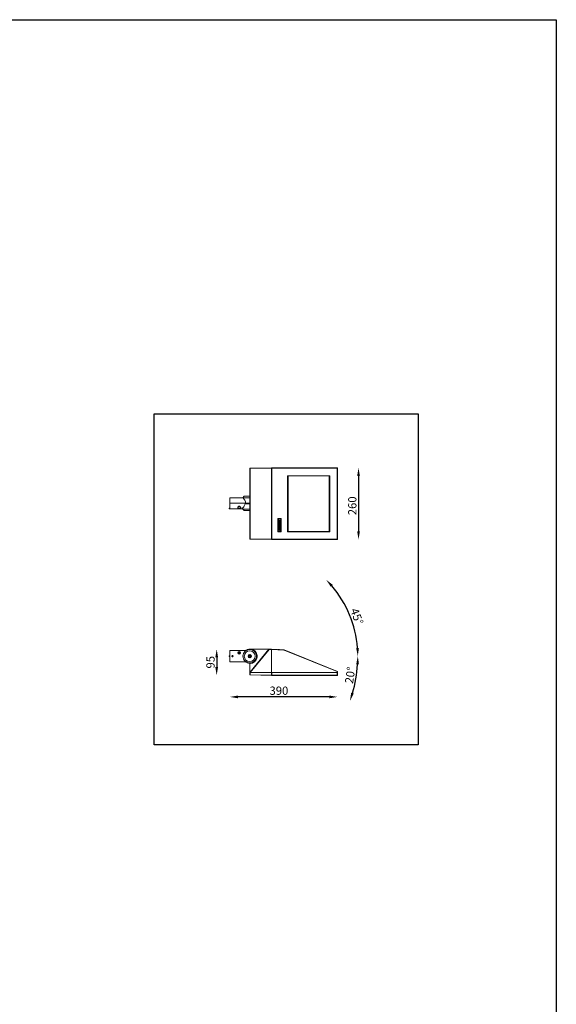
# Model space of a CAD drawing. Units: millimetres. Extents: x 5397 to 9288, y 328 to 7469.
# Drawn here: x 7343 to 9288, y 3898 to 7469 of the extents above; entities that cross this region are included whole.
import ezdxf

# ---------------------------------------------------------------- set-up
doc = ezdxf.new("R2010")
doc.units = ezdxf.units.MM
doc.header["$LTSCALE"] = 50
doc.header["$PDSIZE"] = -1
doc.layers.add('AM_VIS', color=7, linetype='Continuous', lineweight=50)
doc.dimstyles.new('SS2', dxfattribs={"dimscale": 15, "dimtxt": 2.5, "dimasz": 2.5, "dimexe": 1.25, "dimexo": 0.625, "dimtad": 1, "dimdec": 0, "dimzin": 0, "dimdsep": 46, "dimlunit": 6, "dimtxsty": 'Standard', "dimcen": 2.5, "dimclrd": 5, "dimclre": 5, "dimclrt": 2, "dimadec": 0, "dimazin": 0, "dimtfac": 1, "dimtdec": 0, "dimtmove": 0, "dimatfit": 3, "dimfxl": 0, "dimtolj": 1, "dimtzin": 0, "dimarcsym": 0})
doc.dimstyles.new('SS2$0', dxfattribs={"dimscale": 15, "dimtxt": 2.5, "dimasz": 2.5, "dimexe": 1.25, "dimexo": 0.625, "dimtad": 1, "dimdec": 0, "dimzin": 0, "dimdsep": 46, "dimlunit": 6, "dimtxsty": 'Standard', "dimcen": 2.5, "dimclrd": 5, "dimclre": 5, "dimclrt": 2, "dimadec": 0, "dimazin": 0, "dimtfac": 1, "dimtdec": 0, "dimtmove": 0, "dimatfit": 3, "dimfxl": 0, "dimtolj": 1, "dimtzin": 0, "dimarcsym": 0})

# ---------------------------------------------------------------- blocks, each defined once
blk = doc.blocks.new('*D35')
at = {"layer": 'AM_VIS', "color": 5, "lineweight": -2}
blk.add_line((8465.1, 5013.1), (8134.6, 5013.1), dxfattribs=at)
at = {"layer": 'AM_VIS', "color": 5}
for points in [[(8134.6, 5018.1), (8134.6, 5008.1), (8104.6, 5013.1)], [(8465.1, 5018.1), (8465.1, 5008.1), (8495.1, 5013.1)]]:
    blk.add_solid(points, dxfattribs=at)
at = {"layer": 'Defpoints', "color": 0}
for p in [(8104.6, 5129.3), (8495.1, 5089.8), (8104.6, 5013.1)]:
    blk.add_point(p, dxfattribs=at)
at = {"layer": 'AM_VIS', "color": 2, "lineweight": -2, "insert": (8282.4, 5050.6), "char_height": 30, "attachment_point": 2}
blk.add_mtext('\\A1;390', dxfattribs=at)
blk = doc.blocks.new('*D36')
at = {"layer": 'AM_VIS', "color": 5, "lineweight": -2}
blk.add_line((8056.8, 5156.3), (8056.8, 5121.3), dxfattribs=at)
at = {"layer": 'AM_VIS', "color": 5}
for points in [[(8051.8, 5156.3), (8061.8, 5156.3), (8056.8, 5186.3)], [(8051.8, 5121.3), (8061.8, 5121.3), (8056.8, 5091.3)]]:
    blk.add_solid(points, dxfattribs=at)
at = {"layer": 'Defpoints', "color": 0}
for p in [(8255.1, 5186.3), (8056.8, 5091.3), (8494, 5091.3)]:
    blk.add_point(p, dxfattribs=at)
at = {"layer": 'AM_VIS', "color": 2, "lineweight": -2, "insert": (8019.3, 5138.8), "char_height": 30, "attachment_point": 2, "rotation": 90}
blk.add_mtext('\\A1;95', dxfattribs=at)
blk = doc.blocks.new('*D37')
at = {"layer": 'AM_VIS', "color": 5, "lineweight": -2}
blk.add_line((8570.9, 5813.6), (8570.9, 5613.9), dxfattribs=at)
at = {"layer": 'AM_VIS', "color": 5}
for points in [[(8565.9, 5813.6), (8575.9, 5813.6), (8570.9, 5843.6)], [(8565.9, 5613.9), (8575.9, 5613.9), (8570.9, 5583.9)]]:
    blk.add_solid(points, dxfattribs=at)
at = {"layer": 'Defpoints', "color": 0}
for p in [(8494, 5843.6), (8494, 5583.9), (8570.9, 5583.9)]:
    blk.add_point(p, dxfattribs=at)
at = {"layer": 'AM_VIS', "color": 2, "lineweight": -2, "insert": (8533.4, 5706), "char_height": 30, "attachment_point": 2, "rotation": 90}
blk.add_mtext('\\A1;260', dxfattribs=at)
blk = doc.blocks.new('*D80')
at = {"layer": 'AM_VIS', "color": 5, "lineweight": -2}
blk.add_arc((8176.6, 5160.8), 391.8, 4.3882, 40.6118, dxfattribs=at)
at = {"layer": 'AM_VIS', "color": 5}
for points in [[(8470.4, 5412.4), (8477.7, 5419.2), (8453.7, 5437.9)], [(8572.3, 5191), (8562.3, 5190.6), (8568.4, 5160.8)]]:
    blk.add_solid(points, dxfattribs=at)
at = {"layer": 'Defpoints', "color": 0}
for p in [(8379.7, 5363.9), (8515.9, 5356.7), (8176.6, 5160.8), (8176.6, 5160.8), (8495.1, 5160.8)]:
    blk.add_point(p, dxfattribs=at)
at = {"layer": 'AM_VIS', "color": 2, "lineweight": -2, "insert": (8565.1, 5304.9), "char_height": 30, "attachment_point": 5, "rotation": 290.3489}
blk.add_mtext('\\A1;45°', dxfattribs=at)
blk = doc.blocks.new('*D81')
at = {"layer": 'AM_VIS', "color": 5, "lineweight": -2}
blk.add_arc((8093.8, 5160.8), 474.7, 343.6219, 356.3781, dxfattribs=at)
at = {"layer": 'AM_VIS', "color": 5}
for points in [[(8562.5, 5131), (8572.5, 5130.7), (8568.4, 5160.8)], [(8553.9, 5025.4), (8544.4, 5028.5), (8539.8, 4998.5)]]:
    blk.add_solid(points, dxfattribs=at)
at = {"layer": 'Defpoints', "color": 0}
for p in [(8093.8, 5160.8), (8093.8, 5160.8), (8412.2, 5160.8), (8406.2, 5047.1), (8555.6, 5051.3)]:
    blk.add_point(p, dxfattribs=at)
at = {"layer": 'AM_VIS', "color": 2, "lineweight": -2, "insert": (8540.6, 5091.8), "char_height": 30, "attachment_point": 5, "rotation": 81.2199}
blk.add_mtext('\\A1;20°', dxfattribs=at)

msp = doc.modelspace()

# ---------------------------------------------------------------- linework, layer by layer
at = {"color": 1}
msp.add_line((5397.4, 7468.7), (9287.9, 7468.7), dxfattribs=at)
at = {"color": 7, "linetype": 'Continuous', "lineweight": 15}
for p, q in [((8176.6, 5586.1), (8176.6, 5841.4)), ((8176.6, 5841.4), (8177.6, 5841.4)), ((8177.6, 5842.4), (8255.1, 5843.7)), ((8255.1, 5842.7), (8177.6, 5841.4)), ((8177.6, 5841.4), (8177.6, 5586.1)), ((8255.1, 5843.7), (8255.1, 5842.7)), ((8255.1, 5843.7), (8494.1, 5843.7)), ((8255.1, 5584.7), (8255.1, 5842.7)), ((8255.3, 5842.6), (8255.1, 5842.7)), ((8255.3, 5584.9), (8255.3, 5842.6)), ((8255.3, 5842.6), (8256.3, 5842.6)), ((8256.1, 5843.7), (8256.3, 5843.6)), ((8494.1, 5843.7), (8256.1, 5843.7)), ((8256.3, 5843.6), (8256.3, 5842.6)), ((8256.3, 5843.6), (8494, 5843.6)), ((8256.3, 5842.6), (8256.3, 5584.9)), ((8494, 5842.6), (8256.3, 5842.6)), ((8494, 5843.6), (8494.1, 5843.7)), ((8494, 5842.6), (8494, 5843.6)), ((8494, 5584.9), (8494, 5842.6)), ((8494, 5842.6), (8495, 5842.6)), ((8495.1, 5842.7), (8495, 5842.6)), ((8495, 5842.6), (8495, 5584.9)), ((8495.1, 5584.7), (8495.1, 5842.7)), ((8495.1, 5842.7), (8495.1, 5584.7)), ((8313.6, 5612.7), (8313.6, 5814.7)), ((8314.1, 5815.2), (8466.1, 5815.2)), ((8315.1, 5612.7), (8315.1, 5814.7)), ((8315.6, 5814.2), (8315.1, 5814.7)), ((8315.1, 5814.7), (8465.1, 5814.7)), ((8315.6, 5814.2), (8315.6, 5613.2)), ((8464.6, 5814.2), (8315.6, 5814.2)), ((8464.6, 5814.2), (8465.1, 5814.7)), ((8464.6, 5613.2), (8464.6, 5814.2)), ((8465.1, 5814.7), (8465.1, 5612.7)), ((8466.6, 5814.7), (8466.6, 5612.7)), ((8111.1, 5735.4), (8104.6, 5735.4)), ((8104.6, 5715.4), (8104.6, 5735.4)), ((8161.6, 5715.4), (8104.6, 5715.4)), ((8104.6, 5715.4), (8104.6, 5695.5)), ((8160, 5715.4), (8104.6, 5715.4)), ((8111.2, 5735.4), (8116.1, 5735.4)), ((8114.8, 5735.3), (8112.4, 5735.3)), ((8152, 5735.4), (8116.1, 5735.4)), ((8157, 5740.4), (8152, 5735.4)), ((8152, 5735.4), (8176.6, 5735.4)), ((8157, 5740.4), (8176.6, 5740.4)), ((8159.8, 5713.7), (8160.1, 5713.7)), ((8160.1, 5713.7), (8162.7, 5713.7)), ((8161.4, 5715.4), (8161.5, 5715.4)), ((8164.1, 5715.4), (8161.6, 5715.4)), ((8162.7, 5713.7), (8165.6, 5713.7)), ((8162.8, 5713.8), (8162.8, 5713.8)), ((8167, 5715.4), (8164.1, 5715.4)), ((8164.2, 5715.4), (8164.2, 5715.4)), ((8165.6, 5713.8), (8165.6, 5713.8)), ((8165.6, 5713.7), (8168.6, 5713.7)), ((8170.1, 5715.4), (8167, 5715.4)), ((8167.1, 5715.4), (8167.1, 5715.3)), ((8168.6, 5713.8), (8168.7, 5713.8)), ((8168.6, 5713.7), (8171.7, 5713.7)), ((8173.4, 5715.4), (8170.1, 5715.4)), ((8170.2, 5715.4), (8170.2, 5715.3)), ((8171.7, 5713.7), (8175, 5713.7)), ((8171.8, 5713.8), (8171.8, 5713.8)), ((8176.6, 5715.4), (8173.4, 5715.4)), ((8173.4, 5715.4), (8173.5, 5715.3)), ((8175, 5713.7), (8176.6, 5713.7)), ((8102.1, 5697.4), (8102.1, 5695.4)), ((8102.1, 5695.4), (8149.6, 5695.4)), ((8104.1, 5695.5), (8104.1, 5697.5)), ((8104.1, 5697.5), (8104.6, 5697.5)), ((8104.1, 5695.5), (8104.6, 5695.5)), ((8142.2, 5702.9), (8135.1, 5702.9)), ((8151.6, 5698.1), (8151.6, 5693.7)), ((8151.6, 5693.7), (8156.6, 5688.7)), ((8151.6, 5693.7), (8176.6, 5693.7)), ((8176.6, 5688.7), (8156.6, 5688.7)), ((8277.9, 5659.5), (8277.9, 5612)), ((8277.9, 5659.5), (8278, 5659.5)), ((8278, 5659.5), (8278, 5612)), ((8278.2, 5659.8), (8278.2, 5659.7)), ((8290.7, 5659.8), (8278.2, 5659.8)), ((8290.7, 5659.7), (8278.2, 5659.7)), ((8279.5, 5658), (8279.5, 5658)), ((8279.5, 5658), (8279.5, 5613.5)), ((8279.5, 5658), (8279.5, 5613.5)), ((8289.2, 5658.2), (8279.7, 5658.2)), ((8279.7, 5658.2), (8279.7, 5658.2)), ((8289.2, 5658.2), (8279.7, 5658.2)), ((8281.9, 5655.4), (8282, 5655.4)), ((8281.9, 5652.1), (8281.9, 5655.4)), ((8281.9, 5652.1), (8282, 5652.1)), ((8281.9, 5648.6), (8281.9, 5650.1)), ((8281.9, 5650.1), (8282, 5650.1)), ((8281.9, 5648.6), (8282, 5648.6)), ((8282, 5652.1), (8282, 5655.4)), ((8282, 5648.6), (8282, 5650.1)), ((8283.2, 5651.4), (8282.1, 5651.8)), ((8282.1, 5651.8), (8282.1, 5651.8)), ((8283.2, 5651.4), (8282.1, 5651.8)), ((8286.6, 5646.7), (8282.1, 5648.3)), ((8282.1, 5648.3), (8282.1, 5648.3)), ((8286.6, 5646.7), (8282.1, 5648.3)), ((8282.3, 5655.6), (8282.3, 5655.6)), ((8282.3, 5655.6), (8286.8, 5654)), ((8282.3, 5655.6), (8286.8, 5654)), ((8282.3, 5650.4), (8286.8, 5648.7)), ((8282.3, 5650.4), (8282.3, 5650.4)), ((8282.3, 5650.4), (8286.8, 5648.8)), ((8283.2, 5651.4), (8283.2, 5651.4)), ((8283.4, 5642.7), (8283.4, 5642.7)), ((8283.6, 5652.7), (8283.6, 5652.7)), ((8283.6, 5652.7), (8283.6, 5651.6)), ((8283.6, 5652.7), (8283.6, 5651.6)), ((8283.6, 5651.6), (8283.6, 5651.6)), ((8286.6, 5651.9), (8283.9, 5652.9)), ((8283.9, 5652.9), (8283.9, 5652.9)), ((8286.6, 5651.9), (8283.9, 5652.9)), ((8283.9, 5642.8), (8283.9, 5642.9)), ((8283.9, 5642.9), (8283.9, 5642.9)), ((8283.9, 5642.8), (8283.9, 5642.9)), ((8283.9, 5642.8), (8283.9, 5642.8)), ((8284.2, 5643.2), (8284.2, 5643.1)), ((8284.2, 5643.2), (8284.5, 5643.1)), ((8284.2, 5643.1), (8284.5, 5643)), ((8284.5, 5643.1), (8284.5, 5643)), ((8284.6, 5642.8), (8284.6, 5640.1)), ((8284.7, 5642.8), (8284.6, 5642.8)), ((8284.7, 5642.8), (8284.7, 5640.1)), ((8285.3, 5642), (8285.3, 5642)), ((8285.3, 5641.8), (8285.3, 5639.9)), ((8285.3, 5641.8), (8285.3, 5639.9)), ((8285.3, 5641.8), (8285.3, 5641.8)), ((8286.6, 5651.9), (8286.6, 5651.9)), ((8286.6, 5646.7), (8286.6, 5646.7)), ((8286.8, 5654), (8286.8, 5654)), ((8286.8, 5648.8), (8286.8, 5648.7)), ((8287, 5653.7), (8287, 5652.2)), ((8287, 5653.7), (8287, 5653.7)), ((8287, 5653.7), (8287, 5652.2)), ((8287, 5652.2), (8287, 5652.2)), ((8287, 5648.5), (8287, 5646.9)), ((8287, 5648.5), (8287, 5648.5)), ((8287, 5648.5), (8287, 5646.9)), ((8287, 5646.9), (8287, 5646.9)), ((8287.9, 5647.9), (8289.4, 5649.6)), ((8287.9, 5647.9), (8288, 5647.9)), ((8287.9, 5647.5), (8288, 5647.6)), ((8287.9, 5647.5), (8289.4, 5645.8)), ((8288, 5647.9), (8289.4, 5649.6)), ((8288, 5647.6), (8289.4, 5645.9)), ((8289.2, 5658.2), (8289.2, 5658.2)), ((8289.4, 5649.8), (8289.4, 5658)), ((8289.4, 5658), (8289.5, 5658)), ((8289.4, 5649.8), (8289.5, 5649.8)), ((8289.4, 5649.6), (8289.4, 5649.6)), ((8289.4, 5645.8), (8289.4, 5645.9)), ((8289.4, 5613.5), (8289.4, 5645.7)), ((8289.4, 5645.7), (8289.5, 5645.7)), ((8289.5, 5649.8), (8289.5, 5658)), ((8289.5, 5613.5), (8289.5, 5645.7)), ((8290.7, 5659.8), (8290.7, 5659.7)), ((8291, 5612), (8291, 5659.5)), ((8291, 5659.5), (8291, 5659.5)), ((8291, 5612), (8291, 5659.5)), ((8277.9, 5612), (8278, 5612)), ((8278.2, 5611.7), (8290.7, 5611.7)), ((8278.2, 5611.7), (8278.2, 5611.7)), ((8278.2, 5611.7), (8290.7, 5611.7)), ((8279.5, 5613.5), (8279.5, 5613.5)), ((8279.7, 5613.3), (8279.7, 5613.2)), ((8279.7, 5613.3), (8289.2, 5613.3)), ((8279.7, 5613.2), (8289.2, 5613.2)), ((8281.9, 5639.3), (8282, 5639.3)), ((8281.9, 5637.9), (8281.9, 5639.3)), ((8281.9, 5637.9), (8282, 5637.9)), ((8281.9, 5635.4), (8281.9, 5636.2)), ((8281.9, 5636.2), (8282, 5636.2)), ((8281.9, 5635.4), (8282, 5635.4)), ((8281.9, 5633.6), (8282, 5633.6)), ((8281.9, 5633.6), (8281.9, 5632.2)), ((8281.9, 5632.2), (8282, 5632.2)), ((8281.9, 5630.3), (8282, 5630.3)), ((8281.9, 5628.7), (8281.9, 5630.3)), ((8281.9, 5628.7), (8282, 5628.7)), ((8281.9, 5624.7), (8281.9, 5626.4)), ((8281.9, 5626.4), (8282, 5626.4)), ((8281.9, 5624.7), (8282, 5624.7)), ((8281.9, 5621.5), (8281.9, 5622.9)), ((8281.9, 5622.9), (8282, 5622.9)), ((8281.9, 5621.5), (8282, 5621.5)), ((8281.9, 5617.7), (8281.9, 5619.4)), ((8281.9, 5619.4), (8282, 5619.4)), ((8281.9, 5617.7), (8282, 5617.7)), ((8282, 5637.9), (8282, 5639.3)), ((8282, 5635.4), (8282, 5636.2)), ((8283.6, 5634), (8282, 5635.2)), ((8282, 5635.2), (8282.1, 5635.2)), ((8282, 5633.6), (8282, 5632.2)), ((8282, 5628.7), (8282, 5630.3)), ((8282, 5624.7), (8282, 5626.4)), ((8282, 5621.5), (8282, 5622.9)), ((8282, 5617.7), (8282, 5619.4)), ((8283.6, 5636.9), (8282.1, 5637.6)), ((8283.6, 5636.9), (8282.1, 5637.6)), ((8282.1, 5637.6), (8282.1, 5637.6)), ((8283.7, 5634), (8282.1, 5635.2)), ((8282.5, 5628.3), (8282.1, 5628.5)), ((8282.5, 5628.3), (8282.1, 5628.5)), ((8282.1, 5628.5), (8282.1, 5628.5)), ((8283.8, 5620.6), (8282.1, 5621.2)), ((8282.1, 5621.2), (8282.1, 5621.2)), ((8283.8, 5620.6), (8282.1, 5621.2)), ((8282.1, 5619.6), (8283.8, 5620.2)), ((8282.1, 5619.6), (8283.8, 5620.1)), ((8282.1, 5619.6), (8282.1, 5619.6)), ((8282.1, 5617.5), (8282.1, 5617.5)), ((8286.6, 5615.8), (8282.1, 5617.5)), ((8286.6, 5615.8), (8282.1, 5617.5)), ((8282.2, 5636.5), (8283.5, 5636.4)), ((8282.2, 5636.5), (8282.2, 5636.5)), ((8282.2, 5636.5), (8283.5, 5636.5)), ((8286.7, 5631.1), (8282.2, 5631.9)), ((8282.2, 5631.9), (8282.2, 5631.9)), ((8286.7, 5631.1), (8282.2, 5631.9)), ((8282.2, 5626.7), (8282.3, 5626.6)), ((8282.2, 5626.7), (8282.2, 5626.7)), ((8282.2, 5626.7), (8282.3, 5626.7)), ((8286.7, 5624.7), (8282.2, 5624.5)), ((8286.7, 5624.6), (8282.2, 5624.4)), ((8282.2, 5624.4), (8282.2, 5624.5)), ((8282.3, 5639.5), (8286.8, 5637)), ((8282.3, 5639.5), (8282.3, 5639.5)), ((8282.3, 5639.5), (8286.8, 5637.1)), ((8282.3, 5633.9), (8283.4, 5633.6)), ((8282.3, 5633.9), (8282.3, 5633.9)), ((8282.3, 5633.9), (8283.5, 5633.6)), ((8282.3, 5630.5), (8286.9, 5627.1)), ((8282.4, 5630.5), (8282.3, 5630.5)), ((8282.3, 5626.7), (8282.3, 5626.6)), ((8282.3, 5623.2), (8282.3, 5623.2)), ((8282.3, 5623.2), (8286.8, 5621.5)), ((8282.3, 5623.2), (8286.8, 5621.5)), ((8282.4, 5630.5), (8286.9, 5627.1)), ((8282.5, 5628.3), (8282.5, 5628.3)), ((8282.6, 5626.9), (8282.6, 5628.1)), ((8282.6, 5628.1), (8282.6, 5628.1)), ((8282.6, 5626.9), (8282.6, 5628.1)), ((8282.6, 5626.9), (8282.6, 5626.9)), ((8283.5, 5633.6), (8283.4, 5633.6)), ((8283.5, 5636.5), (8283.5, 5636.4)), ((8283.6, 5636.9), (8283.6, 5636.9)), ((8283.6, 5634), (8283.7, 5634)), ((8283.8, 5626.8), (8283.8, 5627)), ((8283.8, 5627), (8283.8, 5627)), ((8283.8, 5626.8), (8283.8, 5627)), ((8283.8, 5626.8), (8283.8, 5626.8)), ((8283.8, 5620.6), (8283.8, 5620.6)), ((8283.8, 5620.2), (8283.8, 5620.1)), ((8284, 5626.6), (8284, 5626.5)), ((8285.3, 5626.4), (8284, 5626.6)), ((8285.3, 5626.4), (8284, 5626.5)), ((8284.1, 5627.1), (8284.2, 5627.2)), ((8284.1, 5627.1), (8285.3, 5626.5)), ((8284.2, 5627.2), (8285.3, 5626.5)), ((8284.3, 5639.8), (8284.3, 5639.9)), ((8284.7, 5640.1), (8284.6, 5640.1)), ((8285, 5634.5), (8286.8, 5633.3)), ((8285, 5634.5), (8285, 5634.5)), ((8285, 5634.5), (8286.9, 5633.3)), ((8286.8, 5619.4), (8285.1, 5618.8)), ((8286.8, 5619.4), (8285.1, 5618.9)), ((8285.1, 5618.8), (8285.1, 5618.9)), ((8285.1, 5618.4), (8285.1, 5618.4)), ((8286.8, 5617.8), (8285.1, 5618.4)), ((8286.8, 5617.8), (8285.1, 5618.4)), ((8286.7, 5634.9), (8285.2, 5634.9)), ((8286.7, 5634.8), (8285.2, 5634.9)), ((8285.2, 5634.9), (8285.2, 5634.9)), ((8285.3, 5639.9), (8285.3, 5639.9)), ((8285.3, 5626.5), (8285.3, 5626.4)), ((8285.3, 5626.5), (8285.3, 5626.4)), ((8285.3, 5626.5), (8285.3, 5626.5)), ((8285.3, 5626.4), (8285.3, 5626.4)), ((8285.6, 5639.7), (8285.6, 5639.7)), ((8286.6, 5615.8), (8286.6, 5615.8)), ((8286.7, 5634.8), (8286.7, 5634.9)), ((8286.7, 5631.1), (8286.7, 5631.1)), ((8286.7, 5624.6), (8286.7, 5624.7)), ((8286.8, 5637.1), (8286.8, 5637)), ((8286.9, 5633.3), (8286.8, 5633.3)), ((8286.8, 5621.5), (8286.8, 5621.5)), ((8286.8, 5619.4), (8286.8, 5619.4)), ((8286.8, 5617.8), (8286.8, 5617.8)), ((8286.9, 5627.1), (8286.9, 5627.1)), ((8287, 5636.8), (8287, 5635.1)), ((8287, 5636.8), (8287, 5636.8)), ((8287, 5636.8), (8287, 5635.1)), ((8287, 5635.1), (8287, 5635.1)), ((8287, 5633.1), (8287, 5631.4)), ((8287, 5633.1), (8287, 5633.1)), ((8287, 5633.1), (8287, 5631.4)), ((8287, 5631.4), (8287, 5631.4)), ((8287, 5626.9), (8287, 5624.9)), ((8287, 5626.9), (8287, 5626.9)), ((8287, 5626.9), (8287, 5624.9)), ((8287, 5624.9), (8287, 5624.9)), ((8287, 5621.3), (8287, 5621.3)), ((8287, 5621.3), (8287, 5619.6)), ((8287, 5621.3), (8287, 5619.6)), ((8287, 5619.6), (8287, 5619.6)), ((8287, 5617.5), (8287, 5617.5)), ((8287, 5617.5), (8287, 5616.1)), ((8287, 5617.5), (8287, 5616.1)), ((8287, 5616.1), (8287, 5616.1)), ((8289.2, 5613.3), (8289.2, 5613.2)), ((8289.4, 5613.5), (8289.5, 5613.5)), ((8290.7, 5611.7), (8290.7, 5611.7)), ((8291, 5612), (8291, 5612)), ((8466.1, 5612.2), (8314.1, 5612.2)), ((8315.1, 5612.7), (8315.6, 5613.2)), ((8465.1, 5612.7), (8315.1, 5612.7)), ((8315.6, 5613.2), (8464.6, 5613.2)), ((8465.1, 5612.7), (8464.6, 5613.2)), ((8177.6, 5586.1), (8176.6, 5586.1)), ((8177.6, 5586.1), (8255.1, 5584.7)), ((8255.1, 5583.7), (8177.6, 5585.1)), ((8255.1, 5584.7), (8255.3, 5584.9)), ((8255.1, 5584.7), (8255.1, 5583.7)), ((8255.1, 5583.7), (8494.1, 5583.7)), ((8255.3, 5584.9), (8256.3, 5584.9)), ((8256.3, 5583.9), (8256.1, 5583.7)), ((8256.1, 5583.7), (8494.1, 5583.7)), ((8256.3, 5584.9), (8494, 5584.9)), ((8256.3, 5583.9), (8256.3, 5584.9)), ((8494, 5583.9), (8256.3, 5583.9)), ((8494, 5584.9), (8495, 5584.9)), ((8494, 5584.9), (8494, 5583.9)), ((8494.1, 5583.7), (8494, 5583.9)), ((8495, 5584.9), (8495.1, 5584.7)), ((8104.6, 5140.8), (8104.6, 5180.8)), ((8161.6, 5180.8), (8104.6, 5180.8)), ((8104.6, 5180.8), (8160, 5180.8)), ((8176.6, 5101.3), (8246.3, 5185.8)), ((8190.3, 5185.8), (8176.6, 5185.8)), ((8247, 5185.3), (8177.8, 5101.3)), ((8190.3, 5185.8), (8191, 5185.8)), ((8246.3, 5185.8), (8191, 5185.8)), ((8247, 5186.2), (8255.1, 5186.3)), ((8255.1, 5185.4), (8247, 5185.3)), ((8255.1, 5186.3), (8255.1, 5185.4)), ((8255.1, 5186.3), (8300.2, 5184)), ((8255.1, 5185.4), (8255.1, 5186.3)), ((8255.1, 5101.3), (8255.1, 5185.4)), ((8255.1, 5185.4), (8255.1, 5101.3)), ((8300.2, 5183), (8255.1, 5185.4)), ((8279.9, 5185), (8284.1, 5185)), ((8493.9, 5104.7), (8301.5, 5182.8)), ((8301.8, 5183.6), (8494.3, 5105.6)), ((8104.1, 5162.8), (8104.6, 5162.8)), ((8104.1, 5158.8), (8104.6, 5158.8)), ((8112, 5161.3), (8113.3, 5162.5)), ((8112, 5161.3), (8112.3, 5159.7)), ((8112.3, 5159.7), (8114, 5159.1)), ((8114.9, 5162), (8113.3, 5162.5)), ((8115.3, 5160.3), (8114, 5159.1)), ((8114.9, 5162), (8115.3, 5160.3)), ((8134.4, 5173.1), (8134, 5173.1)), ((8134, 5172.6), (8134.4, 5172.6)), ((8137.3, 5174.8), (8136.3, 5172.7)), ((8137.6, 5170.7), (8136.3, 5172.7)), ((8139.7, 5174.9), (8137.3, 5174.8)), ((8139.9, 5170.8), (8137.6, 5170.7)), ((8139.7, 5174.9), (8141, 5173)), ((8139.9, 5170.8), (8141, 5173)), ((8171.6, 5161.1), (8170.7, 5161.1)), ((8170.7, 5160.5), (8171.6, 5160.5)), ((8174.1, 5162.3), (8176.6, 5163.7)), ((8174.1, 5162.3), (8174.1, 5159.3)), ((8176.6, 5157.9), (8174.1, 5159.3)), ((8176.6, 5163.7), (8179.2, 5162.3)), ((8176.6, 5157.9), (8179.2, 5159.3)), ((8179.2, 5159.3), (8179.2, 5162.3)), ((8191.8, 5141), (8191.7, 5141.1)), ((8193.1, 5142), (8193, 5142.1)), ((8194.2, 5143.2), (8194.2, 5143.3)), ((8195.4, 5144.3), (8195.3, 5144.4)), ((8195.4, 5144.6), (8195.6, 5144.4)), ((8195.4, 5144.3), (8195.6, 5144.2)), ((8195.6, 5144.4), (8195.6, 5144.2)), ((8198.1, 5147.6), (8199.7, 5147.6)), ((8199, 5171.9), (8198.9, 5171.8)), ((8199.3, 5172), (8199, 5171.9)), ((8199.2, 5171.7), (8199, 5171.6)), ((8199.2, 5171.7), (8199.3, 5172)), ((8203.3, 5160.1), (8201.9, 5160.1)), ((8161.6, 5140.8), (8104.6, 5140.8)), ((8160, 5140.8), (8104.6, 5140.8)), ((8176.6, 5133.2), (8176.6, 5135.8)), ((8176.6, 5132.8), (8176.6, 5133.2)), ((8176.6, 5132.8), (8176.6, 5101.3)), ((8190.5, 5140), (8190.4, 5140.2)), ((8176.6, 5093.7), (8176.6, 5101.3)), ((8176.6, 5093.7), (8177.6, 5093.7)), ((8177.6, 5101.2), (8177.6, 5093.7)), ((8177.6, 5093.7), (8255.1, 5092.3)), ((8255.1, 5091.3), (8177.6, 5092.7)), ((8177.8, 5101.3), (8255.1, 5101.3)), ((8255.1, 5092.3), (8255.1, 5101.3)), ((8255.3, 5092.3), (8255.1, 5101.3)), ((8255.1, 5101.3), (8494.1, 5101.3)), ((8255.1, 5092.3), (8255.1, 5091.3)), ((8256.1, 5101.3), (8256.3, 5092.3)), ((8494.1, 5101.3), (8256.1, 5101.3)), ((8256.3, 5092.3), (8494, 5092.3)), ((8256.3, 5092.3), (8256.3, 5091.3)), ((8494, 5091.3), (8256.3, 5091.3)), ((8277.9, 5091.3), (8278, 5090.8)), ((8278, 5090.8), (8278.2, 5090.8)), ((8278.2, 5091.3), (8278.2, 5090.8)), ((8290.7, 5090.8), (8278.2, 5090.8)), ((8290.7, 5091.3), (8290.7, 5090.8)), ((8291, 5090.8), (8290.7, 5090.8)), ((8291, 5091.3), (8291, 5090.8)), ((8494.1, 5101.3), (8493.9, 5104.7)), ((8494, 5092.3), (8494.1, 5101.3)), ((8494, 5091.3), (8494, 5092.3)), ((8494.1, 5101.3), (8495.1, 5101.3)), ((8495.1, 5101.3), (8494.1, 5101.3)), ((8494.9, 5104.7), (8495.1, 5101.3)), ((8495.1, 5101.3), (8495, 5092.3))]:
    msp.add_line(p, q, dxfattribs=at)
at = {"color": 8, "linetype": 'Continuous', "lineweight": 15}
msp.add_line((8135.4, 5703.2), (8141.9, 5703.2), dxfattribs=at)
at = {"color": 1}
msp.add_lwpolyline([(9287.9, 7468.7), (9287.9, 328.3), (5397.4, 328.3), (5397.4, 7468.7)], dxfattribs=at)
msp.add_lwpolyline([(7830.1, 6039.4), (8787.5, 6039.4), (8787.5, 4838.9), (7830.1, 4838.9)], close=True, dxfattribs=at)
at = {"color": 7, "linetype": 'Continuous', "lineweight": 15, "flags": 128}
for points in [[(8111.1, 5735.4), (8111.1, 5735.4), (8111.4, 5735.4), (8111.8, 5735.3), (8112.5, 5735.3), (8113.3, 5735.3), (8114.2, 5735.3), (8114.9, 5735.3), (8115.6, 5735.4), (8116, 5735.4), (8116.1, 5735.4), (8116.1, 5735.4)], [(8149.6, 5695.4), (8149.6, 5695.4), (8149.7, 5695.6), (8150.2, 5696.2), (8150.9, 5697.1), (8151.7, 5698.3), (8153.2, 5700.3), (8154.9, 5702.7), (8156.6, 5705.6), (8158.2, 5708.8), (8159.1, 5711.1), (8159.8, 5713.7), (8160, 5715.4)], [(8152, 5735.4), (8152.2, 5735.1), (8152.7, 5734.6), (8153.4, 5733.6), (8154.3, 5732.4), (8155.5, 5730.8), (8156.9, 5728.6), (8158.5, 5726), (8159.8, 5723.6), (8160.8, 5720.8), (8161.4, 5718.7), (8161.6, 5716.5), (8161.6, 5715.4)], [(8176.6, 5715.4), (8176.1, 5714.9), (8175.5, 5714.3), (8175, 5713.8)], [(8138.6, 5696.5), (8137, 5696.6), (8135.5, 5696.9), (8134.3, 5697.5), (8133.6, 5698.2), (8133.4, 5699.3), (8133.6, 5700.6), (8134.7, 5702.4), (8136.1, 5703.9), (8137.2, 5704.5), (8138.2, 5704.8), (8138.6, 5704.8), (8139.8, 5704.6), (8140.8, 5704.1), (8142.3, 5702.8), (8143.5, 5700.8), (8143.8, 5699.8), (8143.8, 5698.9), (8143.3, 5697.8), (8142.2, 5697.1), (8140.7, 5696.7), (8139, 5696.6), (8138.6, 5696.5)], [(8285.6, 5639.7), (8286.1, 5639.9), (8286.6, 5640.3), (8286.8, 5640.8), (8287, 5641.8), (8286.9, 5643.3), (8286.2, 5644.7), (8285.1, 5645.8), (8284.2, 5646.2), (8283.5, 5646.3), (8283, 5646.2), (8282.6, 5645.9), (8282.2, 5645.4), (8281.9, 5644.7), (8281.9, 5643.2), (8282.4, 5641.7), (8283.4, 5640.4), (8284.3, 5639.9)], [(8285.6, 5639.7), (8286.2, 5639.9), (8286.6, 5640.3), (8286.8, 5640.8), (8287, 5641.7), (8286.9, 5643.3), (8286.2, 5644.7), (8285.1, 5645.8), (8284.3, 5646.2), (8283.5, 5646.3), (8283, 5646.2), (8282.6, 5645.9), (8282.2, 5645.4), (8281.9, 5644.7), (8281.9, 5643.2), (8282.4, 5641.7), (8283.4, 5640.4), (8284.3, 5639.8)], [(8285.3, 5642), (8285.5, 5642.2), (8285.5, 5642.5), (8285.4, 5643), (8285.2, 5643.4), (8284.8, 5643.8), (8284.3, 5644), (8284, 5644.1), (8283.7, 5644.1), (8283.5, 5644), (8283.4, 5643.8), (8283.3, 5643.6), (8283.3, 5643.2), (8283.3, 5642.8), (8283.4, 5642.7)], [(8285.3, 5642), (8285.4, 5642.2), (8285.5, 5642.5), (8285.4, 5642.9), (8285.1, 5643.4), (8284.7, 5643.8), (8284.3, 5644), (8284, 5644.1), (8283.7, 5644), (8283.6, 5644), (8283.4, 5643.8), (8283.4, 5643.6), (8283.3, 5643.2), (8283.4, 5642.8), (8283.4, 5642.7)], [(8190.5, 5184), (8190.2, 5183.9), (8189.9, 5183.9)], [(8152, 5160.8), (8152.2, 5157.5), (8152.7, 5155), (8153.4, 5152.5), (8154.3, 5150.2), (8155.5, 5148), (8156.9, 5145.8), (8158.5, 5143.9), (8159.8, 5142.5), (8160.8, 5141.5), (8161.4, 5141.1), (8161.6, 5140.8), (8161.6, 5140.8)], [(8199.1, 5171.4), (8198.3, 5172.9), (8197.6, 5174.2), (8197, 5175.1), (8196.6, 5175.6), (8196.5, 5175.8)], [(8177.6, 5134.2), (8177.6, 5134.1), (8177.6, 5134), (8177.6, 5133.8)], [(8176.6, 5101.3), (8176.7, 5101.3), (8176.8, 5101.3), (8177.1, 5101.2), (8177.3, 5101.2), (8177.5, 5101.2), (8177.6, 5101.2)], [(8176.6, 5101.3), (8176.6, 5101.3), (8176.6, 5101.3)]]:
    msp.add_lwpolyline(points, dxfattribs=at)
at = {"color": 7, "linetype": 'Continuous', "lineweight": 15}
for centre, radius in [((8138.6, 5172.8), 4.75), ((8138.6, 5172.8), 4.25), ((8138.6, 5172.8), 4), ((8176.6, 5160.8), 24.7), ((8176.6, 5160.8), 19.7), ((8113.6, 5160.8), 2.5), ((8113.6, 5160.8), 2.45), ((8176.6, 5160.8), 6.25), ((8176.6, 5160.8), 5), ((8176.6, 5160.8), 4.7)]:
    msp.add_circle(centre, radius, dxfattribs=at)
for centre, radius, start, end in [((8177.6, 5841.4), 1, 91, 180), ((8191.9, 5841.9), 14.3, 177.9959, 182.0041), ((8256.3, 5842.6), 1, 90.0185, 179.9798), ((8494, 5842.6), 1, 0.0188, 89.9795), ((8104.1, 5679.4), 18.1, 90.0254, 96.3542), ((8104.1, 5675.4), 20.1, 90.0191, 95.7201), ((8278.2, 5659.5), 0.276, 90, 180), ((8278.2, 5659.5), 0.25, 90, 180), ((8279.7, 5658), 0.25, 90, 180), ((8279.7, 5658), 0.224, 90, 180), ((8282.2, 5655.4), 0.273, 69.845, 180), ((8282.2, 5652.1), 0.273, 180, 249.9367), ((8282.2, 5650.1), 0.273, 70.0176, 180), ((8282.2, 5648.6), 0.273, 180, 250.0176), ((8282.2, 5655.4), 0.247, 69.845, 180), ((8282.2, 5652.1), 0.247, 180, 249.9367), ((8282.2, 5650.1), 0.247, 70.0176, 180), ((8282.2, 5648.6), 0.247, 180, 250.0176), ((8283.3, 5651.6), 0.247, 249.9367, 0), ((8283.3, 5651.6), 0.273, 249.9367, 0), ((8283.6, 5642.8), 0.247, 210.938, 0), ((8283.6, 5642.8), 0.221, 210.938, 0), ((8283.8, 5652.7), 0.221, 69.9286, 180), ((8283.8, 5652.7), 0.247, 69.9286, 180), ((8284.1, 5642.9), 0.247, 69.4818, 180), ((8284.1, 5642.9), 0.273, 69.4818, 180), ((8284.4, 5642.8), 0.273, 0, 69.4818), ((8284.4, 5642.8), 0.247, 0, 69.4818), ((8285.5, 5641.8), 0.247, 143.7048, 180), ((8285.5, 5641.8), 0.273, 143.7048, 180), ((8286.7, 5652.2), 0.247, 249.9286, 0), ((8286.7, 5652.2), 0.273, 249.9286, 0), ((8286.7, 5646.9), 0.247, 250.0176, 0), ((8286.7, 5646.9), 0.273, 250.0176, 0), ((8286.7, 5653.7), 0.247, 0, 69.845), ((8286.7, 5653.7), 0.273, 0, 69.845), ((8286.7, 5648.5), 0.273, 0, 70.0176), ((8286.7, 5648.5), 0.247, 0, 70.0176), ((8288.2, 5647.7), 0.25, 140, 220), ((8288.2, 5647.7), 0.276, 140, 220), ((8289.2, 5658), 0.25, 0, 90), ((8289.2, 5658), 0.224, 0, 90), ((8289.2, 5649.8), 0.25, 320, 0), ((8289.2, 5649.8), 0.224, 320, 0), ((8289.2, 5645.7), 0.25, 0, 40), ((8289.2, 5645.7), 0.224, 0, 40), ((8290.7, 5659.5), 0.276, 0, 90), ((8290.7, 5659.5), 0.25, 0, 90), ((8278.2, 5612), 0.276, 180, 270), ((8278.2, 5612), 0.25, 180, 270), ((8279.7, 5613.5), 0.224, 180, 270), ((8279.7, 5613.5), 0.25, 180, 270), ((8282.2, 5639.3), 0.273, 61.2023, 180), ((8282.2, 5637.9), 0.273, 180, 244.6528), ((8282.2, 5636.2), 0.273, 88.8763, 180), ((8282.2, 5635.4), 0.273, 180, 234.0676), ((8282.2, 5633.6), 0.273, 75.5404, 180), ((8282.2, 5632.2), 0.273, 180, 259.9155), ((8282.2, 5630.3), 0.273, 52.6529, 180), ((8282.2, 5628.7), 0.273, 180, 238.124), ((8282.2, 5626.4), 0.273, 84.5941, 180), ((8282.2, 5624.7), 0.273, 180, 272.5415), ((8282.2, 5622.9), 0.273, 69.845, 180), ((8282.2, 5621.5), 0.273, 180, 249.9847), ((8282.2, 5619.4), 0.273, 108.3856, 180), ((8282.2, 5617.7), 0.273, 180, 250.0176), ((8282.2, 5639.3), 0.247, 61.2023, 180), ((8282.2, 5637.9), 0.247, 180, 244.6528), ((8282.2, 5636.2), 0.247, 88.8763, 180), ((8282.2, 5635.4), 0.247, 180, 234.0676), ((8282.2, 5633.6), 0.247, 75.5404, 180), ((8282.2, 5632.2), 0.247, 180, 259.9155), ((8282.2, 5630.3), 0.247, 52.6529, 180), ((8282.2, 5628.7), 0.247, 180, 238.124), ((8282.2, 5626.4), 0.247, 84.5941, 180), ((8282.2, 5624.7), 0.247, 180, 272.5415), ((8282.2, 5622.9), 0.247, 69.845, 180), ((8282.2, 5621.5), 0.247, 180, 249.9847), ((8282.2, 5619.4), 0.247, 108.3856, 180), ((8282.2, 5617.7), 0.247, 180, 250.0176), ((8282.3, 5626.9), 0.247, 264.5941, 0), ((8282.3, 5626.9), 0.221, 264.5941, 0), ((8282.3, 5628.1), 0.247, 0, 58.124), ((8282.3, 5628.1), 0.221, 0, 58.124), ((8283.5, 5633.8), 0.247, 255.5404, 54.0676), ((8283.5, 5636.7), 0.247, 268.8763, 64.6528), ((8283.5, 5636.7), 0.221, 268.8763, 64.6528), ((8283.5, 5633.8), 0.221, 255.5404, 54.0676), ((8284, 5627), 0.247, 58.4552, 180), ((8284, 5627), 0.221, 58.4552, 180), ((8284, 5626.8), 0.247, 180, 263.8361), ((8284, 5626.8), 0.221, 180, 263.8361), ((8283.7, 5620.4), 0.221, 288.3856, 69.9847), ((8283.7, 5620.4), 0.247, 288.3856, 69.9847), ((8284.4, 5640.1), 0.247, 248.7777, 0), ((8284.4, 5640.1), 0.273, 248.7777, 0), ((8285.2, 5634.7), 0.247, 86.4456, 236.1701), ((8285.2, 5634.7), 0.221, 86.4456, 236.1701), ((8285.1, 5618.6), 0.247, 107.1587, 250.0176), ((8285.1, 5618.6), 0.221, 107.1587, 250.0176), ((8285.5, 5639.9), 0.247, 180, 284.7489), ((8285.5, 5639.9), 0.273, 180, 284.7489), ((8286.7, 5616.1), 0.273, 250.0176, 0), ((8286.7, 5616.1), 0.247, 250.0176, 0), ((8286.7, 5635.1), 0.247, 266.4456, 0), ((8286.7, 5635.1), 0.273, 266.4456, 0), ((8286.7, 5631.4), 0.273, 259.9155, 0), ((8286.7, 5631.4), 0.247, 259.9155, 0), ((8286.7, 5624.9), 0.247, 272.5415, 0), ((8286.7, 5624.9), 0.273, 272.5415, 0), ((8286.7, 5636.8), 0.273, 0, 61.2023), ((8286.7, 5636.8), 0.247, 0, 61.2023), ((8286.7, 5633.1), 0.247, 0, 56.1701), ((8286.7, 5621.3), 0.273, 0, 69.845), ((8286.7, 5621.3), 0.247, 0, 69.845), ((8286.7, 5619.6), 0.273, 287.1587, 0), ((8286.7, 5619.6), 0.247, 287.1587, 0), ((8286.7, 5617.5), 0.273, 0, 70.0176), ((8286.7, 5617.5), 0.247, 0, 70.0176), ((8286.7, 5633.1), 0.273, 0, 56.1701), ((8286.7, 5626.9), 0.247, 0, 52.6529), ((8286.7, 5626.9), 0.273, 0, 52.6529), ((8289.2, 5613.5), 0.224, 270, 0), ((8289.2, 5613.5), 0.25, 270, 0), ((8290.7, 5612), 0.25, 270, 0), ((8290.7, 5612), 0.276, 270, 0), ((8177.6, 5586.1), 1, 180, 269), ((8191.9, 5585.6), 14.3, 177.9958, 182.0042), ((8256.3, 5584.9), 1, 180.0199, 269.9818), ((8494, 5584.9), 1, 270.0202, 359.9815), ((8138.6, 5172.8), 4.6, 183.1155, 176.8846), ((8178.5, 5160.3), 26.5, 129.5038, 178.9773), ((8176.6, 5160.8), 25, 120, 126.8699), ((8176.6, 5160.8), 25, 112.5, 120), ((8176.6, 5160.8), 25, 105, 112.5), ((8176.6, 5160.8), 25, 97.5, 105), ((8176.6, 5160.8), 25, 90, 97.5), ((8176.6, 5160.8), 25, 82.5, 90), ((8176.6, 5160.8), 27, 272.0467, 58.9978), ((8176.6, 5160.8), 25, 75, 82.5), ((8176.6, 5160.8), 25, 67.5, 75), ((8176.6, 5160.8), 25, 60, 67.5), ((8176.6, 5160.8), 25, 52.5, 60), ((8190.3, 5184.8), 1, 89.9668, 240.2253), ((8176.6, 5160.8), 26.7, 358.3982, 60.2235), ((8191, 5184.8), 1, 89.9684, 238.9982), ((8176.6, 5160.8), 25, 45, 52.5), ((8176.6, 5160.8), 25, 37.5, 45), ((8247, 5185.2), 1, 91, 140.5), ((8244.3, 5182.3), 4.09, 47.3951, 60.5061), ((8260.9, 5185.7), 13.9, 178.1151, 181.8849), ((8284.1, 5184.7), 0.3, 12.998, 90), ((8300, 5179), 5, 67.9311, 87), ((8349.5, 5180.7), 49.4, 176.184, 177.2439), ((8300, 5179), 4, 67.9311, 87), ((8307.9, 5180.4), 6.83, 152.0257, 159.753), ((8104.1, 5160.8), 2, 89.9998, 270.0002), ((8113.6, 5160.8), 2.7, 11.8822, 117.0445), ((8113.6, 5160.8), 2.7, 242.9555, 297.0445), ((8138.6, 5172.8), 2.04, 153.739, 213.739), ((8138.6, 5172.8), 2.04, 93.739, 153.739), ((8138.6, 5172.8), 2.04, 213.739, 273.739), ((8138.6, 5172.8), 2.04, 33.739, 93.739), ((8138.6, 5172.8), 2.04, 273.739, 333.739), ((8138.6, 5172.8), 2.04, 333.739, 33.739), ((8176.6, 5160.8), 5.9, 183.1578, 176.8423), ((8176.6, 5160.8), 2.54, 120, 180), ((8176.6, 5160.8), 2.54, 180, 240), ((8176.6, 5160.8), 2.54, 60, 120), ((8176.6, 5160.8), 2.54, 240, 300), ((8176.6, 5160.8), 26.7, 272.0726, 330.1996), ((8176.6, 5160.8), 2.54, 0, 60), ((8176.6, 5160.8), 2.54, 300, 0), ((8176.6, 5160.8), 25, 303.75, 311.25), ((8176.6, 5160.8), 24.8, 304.7535, 25.2465), ((8176.6, 5160.8), 25, 311.25, 318.75), ((8176.6, 5160.8), 25.1, 319.1488, 25.8512), ((8176.6, 5160.8), 25.3, 318.75, 328.3619), ((8176.6, 5160.8), 25, 33.75, 37.5), ((8176.6, 5160.8), 25, 26.25, 33.75), ((8170.2, 5162.7), 31.8, 331.4928, 355.1784), ((8176.6, 5160.8), 25.3, 358.3093, 26.25), ((8181.1, 5159.5), 22.1, 327.2435, 1.3543), ((8176.6, 5160.8), 25, 233.1301, 240), ((8176.6, 5160.8), 25, 240, 247.5), ((8176.6, 5160.8), 25, 247.5, 255), ((8176.6, 5160.8), 25, 255, 262.5), ((8176.6, 5160.8), 25, 262.5, 270), ((8176.6, 5160.8), 25, 270, 277.5), ((8177.6, 5133.2), 1, 92.0765, 180.0045), ((8177.6, 5132.8), 1, 92.0501, 180.0039), ((8176.6, 5160.8), 25, 277.5, 285), ((8176.6, 5160.8), 25, 285, 292.5), ((8176.6, 5160.8), 25, 292.5, 296.25), ((8166.5, 5177.6), 44.4, 296.6335, 303.1271), ((8176.6, 5160.8), 25, 296.25, 303.75), ((8500.3, 5102.4), 6.81, 152.0208, 159.7649), ((8493.9, 5104.6), 1, 3, 67.9311), ((8177.6, 5093.7), 1, 180, 269), ((8191.9, 5093.2), 14.3, 177.9959, 182.0041), ((8255.8, 5106.6), 14.3, 268.0015, 271.9985), ((8256.3, 5092.3), 1, 181, 270), ((8494.3, 5101.8), 2.93, 78.1862, 97.8198), ((8494.5, 5106.6), 14.3, 268.0015, 271.9985), ((8494, 5092.3), 1, 270, 359)]:
    msp.add_arc(centre, radius, start, end, dxfattribs=at)
for centre, major_axis, ratio, start_param, end_param in [((8256.1, 5842.7), (-0.707, 0.707), 0.999695, -0.785246, 0.785246), ((8494.1, 5842.7), (0.707, 0.707), 0.999695, 5.497939, 7.068431), ((8494.1, 5842.7), (0.517, 0.862), 0.99484, -1.028812, 0.537423), ((8314.1, 5814.7), (-0.356, 0.356), 0.992433, -0.7816, 0.7816), ((8466.1, 5814.7), (0.356, 0.356), 0.992433, 5.501585, 7.064785), ((8175.7, 5716.7), (-23.1, 23.2), 0.413811, 1.278708, 1.296464), ((8177.6, 5712.4), (-23.4, 23.5), 0.375984, 1.141967, 1.158993), ((8175.6, 5712.4), (23.4, 23.5), 0.375984, 1.812488, 1.877736), ((8177.7, 5716.7), (23.7, 23.7), 0.339084, 1.94995, 2.015198), ((8175.6, 5716.7), (-23.7, 23.7), 0.339084, 1.296506, 1.361754), ((8177.7, 5712.4), (-24, 24), 0.303, 1.159051, 1.224299), ((8175.5, 5712.4), (24, 24), 0.303, 1.747182, 1.81243), ((8177.8, 5716.7), (24.2, 24.2), 0.26763, 1.884631, 1.949879), ((8175.5, 5716.7), (-24.2, 24.2), 0.26763, 1.361825, 1.427073), ((8177.8, 5712.4), (-24.4, 24.4), 0.23288, 1.224381, 1.289629), ((8177.8, 5716.7), (24.6, 24.6), 0.19866, 1.819293, 1.884541), ((8175.4, 5712.4), (24.4, 24.4), 0.23288, 1.681852, 1.7471), ((8175.4, 5716.7), (-24.6, 24.6), 0.19866, 1.427163, 1.492411), ((8177.9, 5712.4), (-24.7, 24.7), 0.164886, 1.289725, 1.354973), ((8177.9, 5716.7), (24.9, 24.9), 0.131478, 1.753944, 1.819192), ((8175.4, 5712.4), (24.7, 24.7), 0.164886, 1.616508, 1.681756), ((8175.3, 5716.7), (-24.9, 24.9), 0.131478, 1.492513, 1.557761), ((8177.9, 5712.4), (-24.9, 24.9), 0.098359, 1.355078, 1.420326), ((8175.3, 5712.4), (24.9, 24.9), 0.098359, 1.551155, 1.616403), ((8177.9, 5716.7), (25, 25), 0.065454, 1.688588, 1.753836), ((8175.3, 5716.7), (-25, 25), 0.065454, 1.557869, 1.623117), ((8177.9, 5712.4), (-25.1, 25.1), 0.032692, 1.420437, 1.485685), ((8175.3, 5712.4), (25.1, 25.1), 0.032692, 1.485796, 1.551044), ((8176.6, 5713.7), (13.9, 1432.2), 0.014512, 1.577639, 1.577919), ((8314.1, 5612.7), (0.356, 0.356), 0.992433, 2.359993, 3.923193), ((8466.1, 5612.7), (-0.356, 0.356), 0.992433, 2.359993, 3.923193), ((8256.1, 5584.7), (0.707, 0.707), 0.999695, 2.356347, 3.926839), ((8494.1, 5584.7), (-0.707, 0.707), 0.999695, 2.356347, 3.926839), ((8494.1, 5584.7), (-0.517, 0.862), 0.99484, 2.604169, 4.170404), ((8177.6, 5161.7), (18.8, 16.5), 0.998626, 4.594709, 4.659957), ((8175.6, 5159.9), (18.8, 16.5), 0.998626, -1.518365, -1.453116), ((8177.5, 5161.8), (16.5, 18.8), 0.998626, 4.594709, 4.659957), ((8170.9, 5168.2), (-17.1, 22.3), 0.942905, 4.36242, 4.372839), ((8177.3, 5159.7), (-13.9, 20.8), 0.998626, -1.518365, -1.46197), ((8175.9, 5161.9), (-13.9, 20.8), 0.998626, 4.594709, 4.659957), ((8177.2, 5159.6), (-11.1, 22.5), 0.998626, -1.518365, -1.453116), ((8168, 5157.2), (26, 10.8), 0.942905, -1.231247, -1.220827), ((8177.8, 5161.4), (22.5, 11.1), 0.998626, 4.603563, 4.659957), ((8175.4, 5160.2), (22.5, 11.1), 0.998626, -1.518365, -1.453116), ((8177.7, 5161.5), (20.8, 13.9), 0.998626, 4.594709, 4.659957), ((8175.5, 5160.1), (20.8, 13.9), 0.998626, -1.518365, -1.453116), ((8168.4, 5089.8), (9.4, 11.5), 0.067347, 0.055443, 0.155239)]:
    msp.add_ellipse(centre, major_axis=major_axis, ratio=ratio, start_param=start_param, end_param=end_param, dxfattribs=at)

# ---------------------------------------------------------------- dimensions: what is measured, and where the dimension line sits
at = {"layer": 'AM_VIS', "color": 5, "lineweight": -2}
for base, p1, p2, picture, middle in [((8570.9, 5583.9), (8494, 5843.6), (8494, 5583.9), '*D37', (8570.9, 5706)), ((8056.8, 5091.3), (8255.1, 5186.3), (8494, 5091.3), '*D36', (8056.8, 5138.8))]:
    dim = msp.add_linear_dim(base=base, p1=p1, p2=p2, angle=90, dimstyle='SS2$0', override={"dimscale": 12, "dimse1": 1, "dimse2": 1}, dxfattribs=at)
    dim.commit()
    dim.dimension.update_dxf_attribs({"geometry": picture, "text_midpoint": middle, "dimtype": 160})
for base, line1, line2, picture, middle in [((8515.9, 5356.7), ((8176.6, 5160.8), (8495.1, 5160.8)), ((8176.6, 5160.8), (8379.7, 5363.9)), '*D80', (8544, 5297.1)), ((8555.6, 5051.3), ((8093.8, 5160.8), (8406.2, 5047.1)), ((8093.8, 5160.8), (8412.2, 5160.8)), '*D81', (8562.8, 5088.4))]:
    dim = msp.add_angular_dim_2l(base=base, line1=line1, line2=line2, dimstyle='SS2', override={"dimscale": 12, "dimse1": 1, "dimse2": 1}, dxfattribs=at)
    dim.commit()
    dim.dimension.update_dxf_attribs({"geometry": picture, "text_midpoint": middle, "dimtype": 162})
dim = msp.add_linear_dim(base=(8104.6157, 5013.0839), p1=(8495.1148, 5089.8136), p2=(8104.6157, 5129.3086), dimstyle='SS2$0', override={"dimscale": 12, "dimse1": 1, "dimse2": 1}, dxfattribs=at)
dim.commit()
dim.dimension.update_dxf_attribs({"geometry": '*D35', "text_midpoint": (8282.3601, 5013.0839), "dimtype": 160})

doc.saveas('drawing.dxf')
